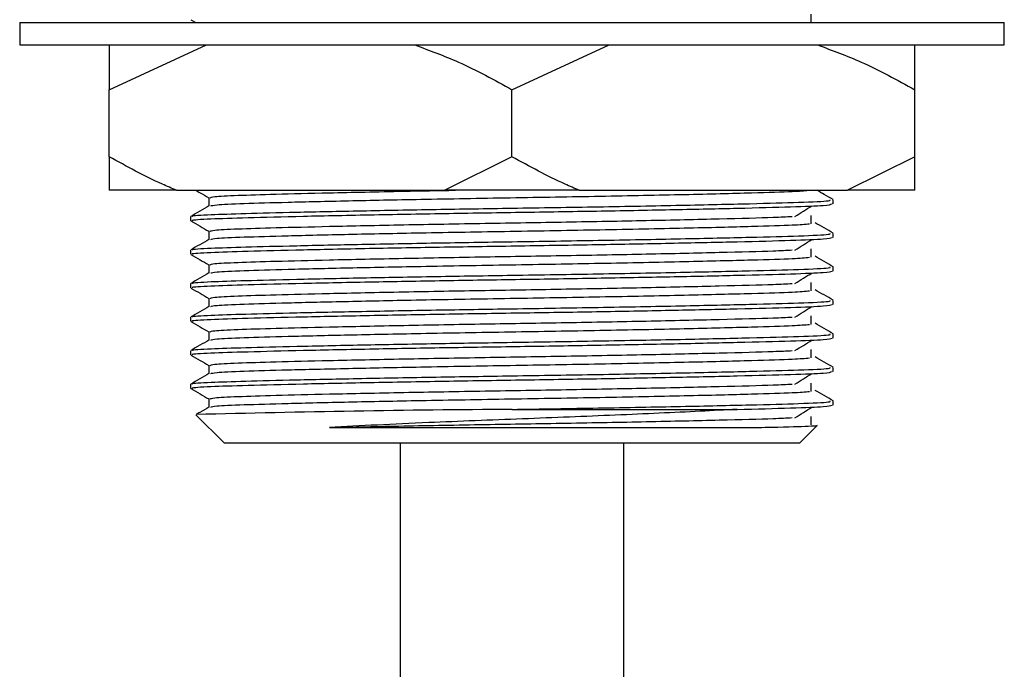
# Model space of a CAD drawing. Units: millimetres. Extents: x 5 to 995, y 5 to 995.
# Drawn here: x 184 to 206, y 479 to 493 of the extents above; entities that cross this region are included whole.
import ezdxf

# ---------------------------------------------------------------- set-up
doc = ezdxf.new("R2010")
doc.units = ezdxf.units.MM

msp = doc.modelspace()

# ---------------------------------------------------------------- linework, layer by layer
at = {"color": 7, "linetype": 'Continuous', "lineweight": 25}
for p, q in [((187.796, 493.256), (187.906, 493.193)), ((201.653, 493.194), (201.653, 493.382)), ((183.969, 493.193), (183.969, 492.693)), ((183.969, 493.193), (205.969, 493.193)), ((201.593, 493.193), (201.617, 493.194)), ((205.969, 492.693), (205.969, 493.193)), ((183.969, 492.693), (205.969, 492.693)), ((185.969, 491.693), (188.143, 492.693)), ((185.969, 492.693), (185.969, 491.693)), ((194.969, 491.693), (197.143, 492.693)), ((185.969, 490.193), (185.969, 491.693)), ((194.969, 490.193), (194.969, 491.693)), ((203.97, 490.193), (203.97, 491.693)), ((194.969, 490.193), (193.466, 489.443)), ((203.97, 490.193), (202.466, 489.443)), ((203.97, 489.443), (203.97, 490.193)), ((187.472, 489.443), (185.969, 489.443)), ((187.472, 489.443), (193.466, 489.443)), ((196.473, 489.443), (193.466, 489.443)), ((196.473, 489.443), (202.466, 489.443)), ((203.97, 489.443), (202.466, 489.443)), ((188.195, 489.277), (188.195, 489.092)), ((202.149, 489.137), (202.149, 489.23)), ((187.789, 488.855), (187.789, 488.762)), ((201.653, 488.694), (201.653, 488.882)), ((188.195, 488.527), (188.195, 488.342)), ((202.149, 488.387), (202.149, 488.48)), ((187.789, 488.105), (187.789, 488.012)), ((201.653, 487.944), (201.653, 488.132)), ((188.195, 487.777), (188.195, 487.592)), ((202.149, 487.637), (202.149, 487.73)), ((187.789, 487.355), (187.789, 487.262)), ((201.653, 487.194), (201.653, 487.382)), ((188.195, 487.027), (188.195, 486.842)), ((202.149, 486.887), (202.149, 486.98)), ((187.789, 486.605), (187.789, 486.512)), ((201.653, 486.444), (201.653, 486.632)), ((188.195, 486.277), (188.195, 486.092)), ((202.149, 486.137), (202.149, 486.23)), ((187.789, 485.855), (187.789, 485.762)), ((201.653, 485.694), (201.653, 485.882)), ((188.195, 485.527), (188.195, 485.342)), ((202.149, 485.387), (202.149, 485.48)), ((187.789, 485.105), (187.789, 485.012)), ((201.653, 484.944), (201.653, 485.132)), ((188.195, 484.777), (188.195, 484.592)), ((202.149, 484.637), (202.149, 484.73)), ((187.908, 484.424), (188.539, 483.793)), ((201.653, 484.194), (201.653, 484.382)), ((201.399, 483.793), (201.786, 484.18)), ((188.539, 483.793), (201.399, 483.793)), ((192.469, 483.793), (192.469, 403.193)), ((197.469, 403.193), (197.469, 483.793))]:
    msp.add_line(p, q, dxfattribs=at)
at = {"color": 7, "linetype": 'Continuous', "lineweight": 25, "flags": 128}
msp.add_lwpolyline([(194.969, 484.543), (195.665, 484.543), (196.354, 484.543), (197.03, 484.543), (197.687, 484.543), (198.318, 484.543), (198.917, 484.543), (199.48, 484.543), (200, 484.543)], dxfattribs=at)
at = {"color": 7, "linetype": 'Continuous', "lineweight": 25}
msp.add_arc((197.371, 125.456), 359.095, 90.38315, 91.50987, dxfattribs=at)
for points, knots in [([(192.796, 492.693), (193.124, 492.573), (193.869, 492.301), (194.574, 491.911), (194.969, 491.693)], [0, 0, 0, 0, 0.440096, 1, 1, 1, 1]), ([(201.796, 492.693), (202.124, 492.573), (202.869, 492.301), (203.575, 491.911), (203.97, 491.693)], [0, 0, 0, 0, 0.4400958, 1, 1, 1, 1]), ([(203.97, 491.693), (203.97, 491.772), (203.97, 492.171), (203.97, 492.461), (203.97, 492.693)], [0, 0, 0, 0, 0.199119, 1, 1, 1, 1]), ([(187.472, 489.443), (187.367, 489.488), (186.854, 489.705), (186.361, 489.977), (185.969, 490.193)], [0, 0, 0, 0, 0.2059724, 1, 1, 1, 1]), ([(185.969, 490.193), (185.969, 490.111), (185.969, 489.832), (185.969, 489.604), (185.969, 489.443)], [0, 0, 0, 0, 0.294348, 1, 1, 1, 1]), ([(196.473, 489.443), (196.367, 489.488), (195.854, 489.705), (195.361, 489.977), (194.969, 490.193)], [0, 0, 0, 0, 0.205972, 1, 1, 1, 1]), ([(187.906, 489.443), (187.937, 489.425), (188.033, 489.369), (188.13, 489.313), (188.195, 489.275)], [0, 0, 0, 0, 0.321142, 1, 1, 1, 1]), ([(188.227, 489.277), (188.24, 489.285), (188.27, 489.304), (188.793, 489.331), (189.658, 489.357), (190.91, 489.388), (192.299, 489.418), (193.315, 489.436), (193.704, 489.443)], [0, 0, 0, 0, 0.146391, 0.321706, 0.492511, 0.669756, 0.873535, 1, 1, 1, 1]), ([(188.239, 489.093), (188.263, 489.102), (188.318, 489.121), (188.928, 489.148), (189.925, 489.177), (191.281, 489.209), (192.982, 489.244), (194.93, 489.277), (196.985, 489.311), (198.875, 489.35), (200.33, 489.386), (201.276, 489.414), (201.495, 489.434), (201.593, 489.443)], [0, 0, 0, 0, 0.069568, 0.156567, 0.242429, 0.331616, 0.421329, 0.523559, 0.625573, 0.731178, 0.835498, 0.926746, 1, 1, 1, 1]), ([(202.147, 489.234), (202.079, 489.273), (201.958, 489.342), (201.838, 489.412), (201.785, 489.443)], [0, 0, 0, 0, 0.561135, 1, 1, 1, 1]), ([(188.198, 489.093), (188.131, 489.054), (187.995, 488.976), (187.86, 488.898), (187.792, 488.859)], [0, 0, 0, 0, 0.4999934, 1, 1, 1, 1]), ([(187.847, 488.762), (187.832, 488.766), (187.775, 488.78), (188.179, 488.805), (189.013, 488.833), (190.269, 488.864), (191.822, 488.896), (193.531, 488.927), (195.27, 488.953), (196.996, 488.981), (198.627, 489.012), (200.099, 489.044), (201.258, 489.074), (202.021, 489.104), (202.09, 489.126), (202.123, 489.137)], [0, 0, 0, 0, 0.030584, 0.113446, 0.193211, 0.275129, 0.359003, 0.437358, 0.512819, 0.589418, 0.668311, 0.747155, 0.833502, 0.919865, 1, 1, 1, 1]), ([(187.841, 488.859), (187.831, 488.862), (187.785, 488.875), (188.179, 488.899), (188.968, 488.925), (190.125, 488.954), (191.58, 488.985), (193.236, 489.016), (195.047, 489.044), (196.941, 489.074), (198.783, 489.109), (200.332, 489.144), (201.46, 489.174), (202.098, 489.203), (202.082, 489.223), (202.076, 489.23)], [0, 0, 0, 0, 0.0228, 0.106383, 0.182262, 0.259978, 0.339711, 0.419074, 0.495745, 0.582874, 0.673069, 0.762905, 0.849283, 0.941542, 1, 1, 1, 1]), ([(201.29, 488.857), (201.353, 488.896), (201.48, 488.974), (201.607, 489.053), (201.671, 489.092)], [0, 0, 0, 0, 0.4999992, 1, 1, 1, 1]), ([(188.227, 488.527), (188.24, 488.535), (188.27, 488.554), (188.793, 488.581), (189.659, 488.607), (190.908, 488.638), (192.509, 488.672), (194.344, 488.705), (196.215, 488.735), (198.042, 488.769), (199.636, 488.806), (200.757, 488.834), (201.102, 488.851), (201.229, 488.858)], [0, 0, 0, 0, 0.072942, 0.160296, 0.245402, 0.333718, 0.435255, 0.534589, 0.631222, 0.731709, 0.837861, 0.940574, 1, 1, 1, 1]), ([(187.796, 488.756), (187.863, 488.717), (187.996, 488.64), (188.13, 488.563), (188.195, 488.525)], [0, 0, 0, 0, 0.508003, 1, 1, 1, 1]), ([(188.239, 488.343), (188.263, 488.352), (188.318, 488.371), (188.928, 488.398), (189.925, 488.427), (191.281, 488.459), (192.982, 488.494), (194.93, 488.527), (196.985, 488.561), (198.875, 488.6), (200.331, 488.636), (201.29, 488.665), (201.514, 488.685), (201.617, 488.694)], [0, 0, 0, 0, 0.069231, 0.155807, 0.241253, 0.330006, 0.419284, 0.521019, 0.622538, 0.72763, 0.831444, 0.922249, 1, 1, 1, 1]), ([(202.147, 488.484), (202.079, 488.523), (201.944, 488.601), (201.808, 488.679), (201.74, 488.718)], [0, 0, 0, 0, 0.5000066, 1, 1, 1, 1]), ([(187.841, 488.109), (187.831, 488.112), (187.785, 488.125), (188.179, 488.149), (188.968, 488.175), (190.125, 488.204), (191.58, 488.235), (193.236, 488.266), (195.047, 488.294), (196.941, 488.324), (198.783, 488.359), (200.332, 488.394), (201.46, 488.424), (202.098, 488.453), (202.082, 488.473), (202.076, 488.48)], [0, 0, 0, 0, 0.0228, 0.106383, 0.182262, 0.259978, 0.339711, 0.419074, 0.495745, 0.582874, 0.673069, 0.762905, 0.849283, 0.941542, 1, 1, 1, 1]), ([(188.198, 488.343), (188.131, 488.304), (187.995, 488.226), (187.86, 488.148), (187.792, 488.109)], [0, 0, 0, 0, 0.499993, 1, 1, 1, 1]), ([(187.847, 488.012), (187.832, 488.016), (187.775, 488.03), (188.179, 488.055), (189.013, 488.083), (190.269, 488.114), (191.822, 488.146), (193.531, 488.177), (195.27, 488.203), (196.996, 488.231), (198.627, 488.262), (200.099, 488.294), (201.258, 488.324), (202.021, 488.354), (202.09, 488.376), (202.123, 488.387)], [0, 0, 0, 0, 0.030584, 0.113446, 0.193211, 0.275129, 0.359003, 0.437358, 0.512819, 0.589418, 0.668311, 0.747155, 0.833502, 0.919865, 1, 1, 1, 1]), ([(201.29, 488.107), (201.353, 488.146), (201.48, 488.224), (201.607, 488.303), (201.671, 488.342)], [0, 0, 0, 0, 0.499999, 1, 1, 1, 1]), ([(187.796, 488.006), (187.863, 487.967), (187.996, 487.89), (188.13, 487.813), (188.195, 487.775)], [0, 0, 0, 0, 0.508003, 1, 1, 1, 1]), ([(188.227, 487.777), (188.24, 487.785), (188.27, 487.804), (188.793, 487.831), (189.659, 487.857), (190.908, 487.888), (192.509, 487.922), (194.344, 487.955), (196.215, 487.985), (198.042, 488.019), (199.636, 488.056), (200.757, 488.084), (201.102, 488.101), (201.229, 488.108)], [0, 0, 0, 0, 0.0729418, 0.1602961, 0.2454024, 0.3337179, 0.4352548, 0.5345893, 0.6312219, 0.7317091, 0.837861, 0.9405737, 1, 1, 1, 1]), ([(202.147, 487.734), (202.079, 487.773), (201.944, 487.851), (201.808, 487.929), (201.74, 487.968)], [0, 0, 0, 0, 0.5000066, 1, 1, 1, 1]), ([(188.239, 487.593), (188.263, 487.602), (188.318, 487.621), (188.928, 487.648), (189.925, 487.677), (191.281, 487.709), (192.982, 487.744), (194.93, 487.777), (196.985, 487.811), (198.875, 487.85), (200.331, 487.886), (201.29, 487.915), (201.514, 487.935), (201.617, 487.944)], [0, 0, 0, 0, 0.069231, 0.155807, 0.241253, 0.330006, 0.419284, 0.521019, 0.622538, 0.72763, 0.831444, 0.922249, 1, 1, 1, 1]), ([(188.198, 487.593), (188.131, 487.554), (187.995, 487.476), (187.86, 487.398), (187.792, 487.359)], [0, 0, 0, 0, 0.499993, 1, 1, 1, 1]), ([(187.847, 487.262), (187.832, 487.266), (187.775, 487.28), (188.179, 487.305), (189.013, 487.333), (190.269, 487.364), (191.822, 487.396), (193.531, 487.427), (195.27, 487.453), (196.996, 487.481), (198.627, 487.512), (200.099, 487.544), (201.258, 487.574), (202.021, 487.604), (202.09, 487.626), (202.123, 487.637)], [0, 0, 0, 0, 0.030584, 0.113446, 0.193211, 0.275129, 0.359003, 0.437358, 0.512819, 0.589418, 0.668311, 0.747155, 0.833502, 0.919865, 1, 1, 1, 1]), ([(187.841, 487.359), (187.831, 487.362), (187.785, 487.375), (188.179, 487.399), (188.968, 487.425), (190.125, 487.454), (191.58, 487.485), (193.236, 487.516), (195.047, 487.544), (196.941, 487.574), (198.783, 487.609), (200.332, 487.644), (201.46, 487.674), (202.098, 487.703), (202.082, 487.723), (202.076, 487.73)], [0, 0, 0, 0, 0.0228, 0.106383, 0.182262, 0.259978, 0.339711, 0.419074, 0.495745, 0.582874, 0.673069, 0.762905, 0.849283, 0.941542, 1, 1, 1, 1]), ([(201.29, 487.357), (201.353, 487.396), (201.48, 487.474), (201.607, 487.553), (201.671, 487.592)], [0, 0, 0, 0, 0.4999992, 1, 1, 1, 1]), ([(188.227, 487.027), (188.24, 487.035), (188.27, 487.054), (188.793, 487.081), (189.659, 487.107), (190.908, 487.138), (192.509, 487.172), (194.344, 487.205), (196.215, 487.235), (198.042, 487.269), (199.636, 487.306), (200.757, 487.334), (201.102, 487.351), (201.229, 487.358)], [0, 0, 0, 0, 0.0729418, 0.1602961, 0.2454024, 0.3337179, 0.4352548, 0.5345893, 0.6312219, 0.7317091, 0.837861, 0.9405737, 1, 1, 1, 1]), ([(187.796, 487.256), (187.863, 487.217), (187.996, 487.14), (188.13, 487.063), (188.195, 487.025)], [0, 0, 0, 0, 0.508003, 1, 1, 1, 1]), ([(188.239, 486.843), (188.263, 486.852), (188.318, 486.871), (188.928, 486.898), (189.925, 486.927), (191.281, 486.959), (192.982, 486.994), (194.93, 487.027), (196.985, 487.061), (198.875, 487.1), (200.331, 487.136), (201.29, 487.165), (201.514, 487.185), (201.617, 487.194)], [0, 0, 0, 0, 0.069231, 0.155807, 0.241253, 0.330006, 0.419284, 0.521019, 0.622538, 0.72763, 0.831444, 0.922249, 1, 1, 1, 1]), ([(202.147, 486.984), (202.079, 487.023), (201.944, 487.101), (201.808, 487.179), (201.74, 487.218)], [0, 0, 0, 0, 0.5000066, 1, 1, 1, 1]), ([(187.847, 486.512), (187.832, 486.516), (187.775, 486.53), (188.179, 486.555), (189.013, 486.583), (190.269, 486.614), (191.822, 486.646), (193.531, 486.677), (195.27, 486.703), (196.996, 486.731), (198.627, 486.762), (200.099, 486.794), (201.258, 486.824), (202.021, 486.854), (202.09, 486.876), (202.123, 486.887)], [0, 0, 0, 0, 0.030584, 0.113446, 0.193211, 0.275129, 0.359003, 0.437358, 0.512819, 0.589418, 0.668311, 0.747155, 0.833502, 0.919865, 1, 1, 1, 1]), ([(187.841, 486.609), (187.831, 486.612), (187.785, 486.625), (188.179, 486.649), (188.968, 486.675), (190.125, 486.704), (191.58, 486.735), (193.236, 486.766), (195.047, 486.794), (196.941, 486.824), (198.783, 486.859), (200.332, 486.894), (201.46, 486.924), (202.098, 486.953), (202.082, 486.973), (202.076, 486.98)], [0, 0, 0, 0, 0.0228, 0.106383, 0.182262, 0.259978, 0.339711, 0.419074, 0.495745, 0.582874, 0.673069, 0.762905, 0.849283, 0.941542, 1, 1, 1, 1]), ([(188.198, 486.843), (188.131, 486.804), (187.995, 486.726), (187.86, 486.648), (187.792, 486.609)], [0, 0, 0, 0, 0.499993, 1, 1, 1, 1]), ([(201.29, 486.607), (201.353, 486.646), (201.48, 486.724), (201.607, 486.803), (201.671, 486.842)], [0, 0, 0, 0, 0.4999992, 1, 1, 1, 1]), ([(187.796, 486.506), (187.863, 486.467), (187.996, 486.39), (188.13, 486.313), (188.195, 486.275)], [0, 0, 0, 0, 0.508003, 1, 1, 1, 1]), ([(188.227, 486.277), (188.24, 486.285), (188.27, 486.304), (188.793, 486.331), (189.659, 486.357), (190.908, 486.388), (192.509, 486.422), (194.344, 486.455), (196.215, 486.485), (198.042, 486.519), (199.636, 486.556), (200.757, 486.584), (201.102, 486.601), (201.229, 486.608)], [0, 0, 0, 0, 0.072942, 0.160296, 0.245402, 0.333718, 0.435255, 0.534589, 0.631222, 0.731709, 0.837861, 0.940574, 1, 1, 1, 1]), ([(188.239, 486.093), (188.263, 486.102), (188.318, 486.121), (188.928, 486.148), (189.925, 486.177), (191.281, 486.209), (192.982, 486.244), (194.93, 486.277), (196.985, 486.311), (198.875, 486.35), (200.331, 486.386), (201.29, 486.415), (201.514, 486.435), (201.617, 486.444)], [0, 0, 0, 0, 0.069231, 0.155807, 0.241253, 0.330006, 0.419284, 0.521019, 0.622538, 0.72763, 0.831444, 0.922249, 1, 1, 1, 1]), ([(202.147, 486.234), (202.079, 486.273), (201.944, 486.351), (201.808, 486.429), (201.74, 486.468)], [0, 0, 0, 0, 0.5000066, 1, 1, 1, 1]), ([(187.841, 485.859), (187.831, 485.862), (187.785, 485.875), (188.179, 485.899), (188.968, 485.925), (190.125, 485.954), (191.58, 485.985), (193.236, 486.016), (195.047, 486.044), (196.941, 486.074), (198.783, 486.109), (200.332, 486.144), (201.46, 486.174), (202.098, 486.203), (202.082, 486.223), (202.076, 486.23)], [0, 0, 0, 0, 0.0228, 0.106383, 0.182262, 0.259978, 0.339711, 0.419074, 0.495745, 0.582874, 0.673069, 0.762905, 0.849283, 0.941542, 1, 1, 1, 1]), ([(188.198, 486.093), (188.131, 486.054), (187.995, 485.976), (187.86, 485.898), (187.792, 485.859)], [0, 0, 0, 0, 0.499993, 1, 1, 1, 1]), ([(187.847, 485.762), (187.832, 485.766), (187.775, 485.78), (188.179, 485.805), (189.013, 485.833), (190.269, 485.864), (191.822, 485.896), (193.531, 485.927), (195.27, 485.953), (196.996, 485.981), (198.627, 486.012), (200.099, 486.044), (201.258, 486.074), (202.021, 486.104), (202.09, 486.126), (202.123, 486.137)], [0, 0, 0, 0, 0.030584, 0.113446, 0.193211, 0.275129, 0.359003, 0.437358, 0.512819, 0.589418, 0.668311, 0.747155, 0.833502, 0.919865, 1, 1, 1, 1]), ([(201.29, 485.857), (201.353, 485.896), (201.48, 485.974), (201.607, 486.053), (201.671, 486.092)], [0, 0, 0, 0, 0.4999992, 1, 1, 1, 1]), ([(188.227, 485.527), (188.24, 485.535), (188.27, 485.554), (188.793, 485.581), (189.659, 485.607), (190.908, 485.638), (192.509, 485.672), (194.344, 485.705), (196.215, 485.735), (198.042, 485.769), (199.636, 485.806), (200.757, 485.834), (201.102, 485.851), (201.229, 485.858)], [0, 0, 0, 0, 0.072942, 0.160296, 0.245402, 0.333718, 0.435255, 0.534589, 0.631222, 0.731709, 0.837861, 0.940574, 1, 1, 1, 1]), ([(187.796, 485.756), (187.863, 485.717), (187.996, 485.64), (188.13, 485.563), (188.195, 485.525)], [0, 0, 0, 0, 0.508003, 1, 1, 1, 1]), ([(188.239, 485.343), (188.263, 485.352), (188.318, 485.371), (188.928, 485.398), (189.925, 485.427), (191.281, 485.459), (192.982, 485.494), (194.93, 485.527), (196.985, 485.561), (198.875, 485.6), (200.331, 485.636), (201.29, 485.665), (201.514, 485.685), (201.617, 485.694)], [0, 0, 0, 0, 0.069231, 0.155807, 0.241253, 0.330006, 0.419284, 0.521019, 0.622538, 0.72763, 0.831444, 0.922249, 1, 1, 1, 1]), ([(202.147, 485.484), (202.079, 485.523), (201.944, 485.601), (201.808, 485.679), (201.74, 485.718)], [0, 0, 0, 0, 0.5000066, 1, 1, 1, 1]), ([(188.198, 485.343), (188.131, 485.304), (187.995, 485.226), (187.86, 485.148), (187.792, 485.109)], [0, 0, 0, 0, 0.499993, 1, 1, 1, 1]), ([(187.847, 485.012), (187.832, 485.016), (187.775, 485.03), (188.179, 485.055), (189.013, 485.083), (190.269, 485.114), (191.822, 485.146), (193.531, 485.177), (195.27, 485.203), (196.996, 485.231), (198.627, 485.262), (200.099, 485.294), (201.258, 485.324), (202.021, 485.354), (202.09, 485.376), (202.123, 485.387)], [0, 0, 0, 0, 0.030584, 0.113446, 0.193211, 0.275129, 0.359003, 0.437358, 0.512819, 0.589418, 0.668311, 0.747155, 0.833502, 0.919865, 1, 1, 1, 1]), ([(187.841, 485.109), (187.831, 485.112), (187.785, 485.125), (188.179, 485.149), (188.968, 485.175), (190.125, 485.204), (191.58, 485.235), (193.236, 485.266), (195.047, 485.294), (196.941, 485.324), (198.783, 485.359), (200.332, 485.394), (201.46, 485.424), (202.098, 485.453), (202.082, 485.473), (202.076, 485.48)], [0, 0, 0, 0, 0.0228, 0.106383, 0.182262, 0.259978, 0.339711, 0.419074, 0.495745, 0.582874, 0.673069, 0.762905, 0.849283, 0.941542, 1, 1, 1, 1]), ([(201.29, 485.107), (201.353, 485.146), (201.48, 485.224), (201.607, 485.303), (201.671, 485.342)], [0, 0, 0, 0, 0.499999, 1, 1, 1, 1]), ([(188.227, 484.777), (188.24, 484.785), (188.27, 484.804), (188.793, 484.831), (189.659, 484.857), (190.908, 484.888), (192.509, 484.922), (194.344, 484.955), (196.215, 484.985), (198.042, 485.019), (199.636, 485.056), (200.757, 485.084), (201.102, 485.101), (201.229, 485.108)], [0, 0, 0, 0, 0.072942, 0.160296, 0.245402, 0.333718, 0.435255, 0.534589, 0.631222, 0.731709, 0.837861, 0.940574, 1, 1, 1, 1]), ([(187.796, 485.006), (187.863, 484.967), (187.996, 484.89), (188.13, 484.813), (188.195, 484.775)], [0, 0, 0, 0, 0.508003, 1, 1, 1, 1]), ([(188.239, 484.593), (188.263, 484.602), (188.318, 484.621), (188.928, 484.648), (189.925, 484.677), (191.281, 484.709), (192.982, 484.744), (194.93, 484.777), (196.985, 484.811), (198.875, 484.85), (200.331, 484.886), (201.29, 484.915), (201.514, 484.935), (201.617, 484.944)], [0, 0, 0, 0, 0.069231, 0.155807, 0.241253, 0.330006, 0.419284, 0.521019, 0.622538, 0.72763, 0.831444, 0.922249, 1, 1, 1, 1]), ([(202.147, 484.734), (202.079, 484.773), (201.944, 484.851), (201.808, 484.929), (201.74, 484.968)], [0, 0, 0, 0, 0.5000066, 1, 1, 1, 1]), ([(194.969, 484.543), (195.619, 484.553), (196.941, 484.574), (198.783, 484.609), (200.332, 484.644), (201.46, 484.674), (202.098, 484.703), (202.082, 484.723), (202.076, 484.73)], [0, 0, 0, 0, 0.172787, 0.351655, 0.529811, 0.70111, 0.88407, 1, 1, 1, 1]), ([(188.198, 484.593), (188.131, 484.554), (188.034, 484.498), (187.938, 484.443), (187.909, 484.426)], [0, 0, 0, 0, 0.701698, 1, 1, 1, 1]), ([(200, 484.543), (199.73, 484.529), (199.191, 484.5), (198.267, 484.456), (197.285, 484.413), (196.255, 484.37), (194.848, 484.316), (193.368, 484.259), (191.924, 484.192), (191.238, 484.156), (190.889, 484.137)], [0, 0, 0, 0, 0.105889, 0.211778, 0.317668, 0.423558, 0.529447, 0.743207, 0.86934, 1, 1, 1, 1]), ([(200, 484.543), (200.425, 484.553), (201.275, 484.574), (202.017, 484.604), (202.089, 484.626), (202.123, 484.637)], [0, 0, 0, 0, 0.341503, 0.683066, 1, 1, 1, 1]), ([(201.29, 484.357), (201.353, 484.396), (201.48, 484.474), (201.607, 484.553), (201.671, 484.592)], [0, 0, 0, 0, 0.4999992, 1, 1, 1, 1]), ([(190.889, 484.137), (191.428, 484.149), (192.495, 484.172), (194.347, 484.205), (196.214, 484.235), (198.042, 484.269), (199.636, 484.306), (200.757, 484.334), (201.102, 484.351), (201.229, 484.358)], [0, 0, 0, 0, 0.1523933, 0.3014811, 0.4465136, 0.5973314, 0.7566511, 0.9108092, 1, 1, 1, 1]), ([(190.889, 484.137), (190.99, 484.137), (191.498, 484.137), (192.4, 484.137), (193.607, 484.137), (194.735, 484.137), (195.874, 484.137), (196.99, 484.137), (198.039, 484.137), (199.225, 484.137), (199.899, 484.137), (200.32, 484.137)], [0, 0, 0, 0, 0.035624, 0.178957, 0.285789, 0.39262, 0.500995, 0.609371, 0.716202, 0.823034, 1, 1, 1, 1]), ([(200.32, 484.137), (200.526, 484.14), (201.147, 484.151), (201.62, 484.167), (201.809, 484.18), (201.784, 484.185), (201.78, 484.186)], [0, 0, 0, 0, 0.234814, 0.708779, 0.961886, 1, 1, 1, 1])]:
    msp.add_open_spline(points, degree=3, knots=knots, dxfattribs=at)

doc.saveas('drawing.dxf')
